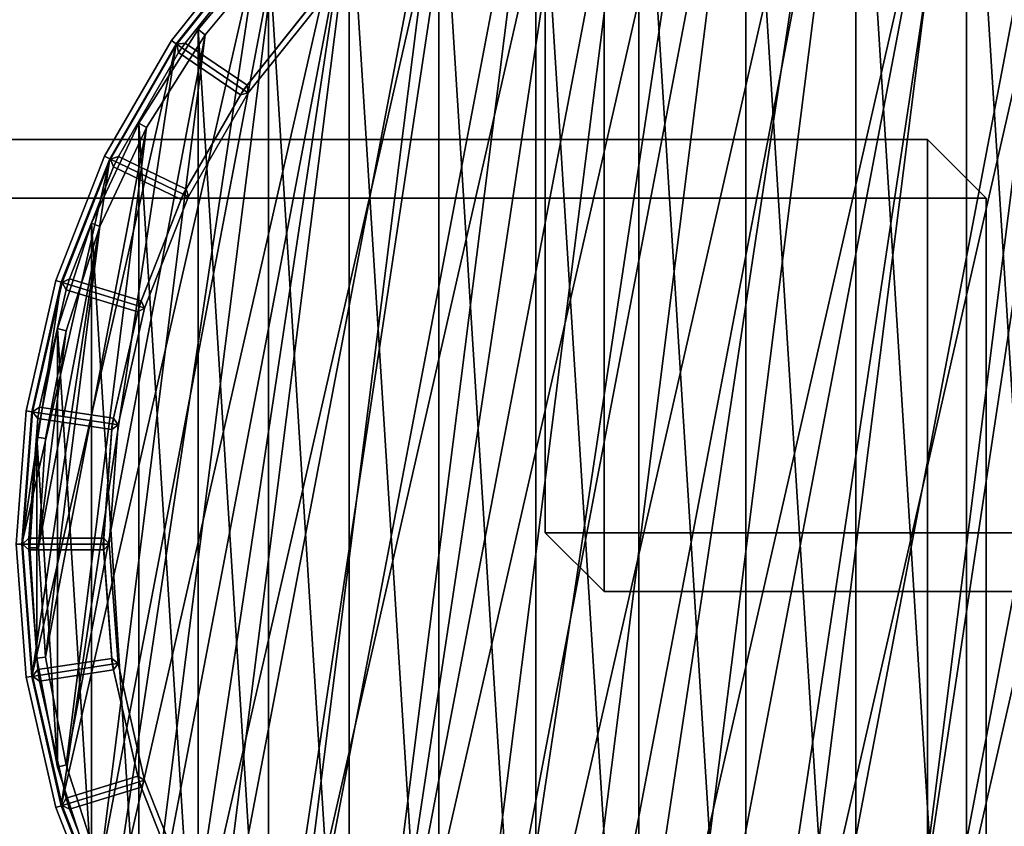
# Model space of a CAD drawing. Units: centimetres. Extents: x -60 to 60, y -20 to 50.
# Drawn here: x 50 to 54, y -15 to -12 of the extents above; entities that cross this region are included whole.
import ezdxf

# ---------------------------------------------------------------- set-up
doc = ezdxf.new("R2010")
doc.units = ezdxf.units.CM
doc.layers.get('0').update_dxf_attribs({"true_color": 0x8c58e1})

msp = doc.modelspace()

# ---------------------------------------------------------------- linework, layer by layer
at = {"color": 18, "true_color": 0x000000}
for points in [[(-59.6132, -20.2482, 72.4488), (-59.6131, 49.5518, 72.4488), (60.1869, 49.5518, 72.4488), (60.1869, -20.2482, 72.4488)], [(60.1869, 49.5518, 74.9488), (-59.6131, 49.5518, 74.9488), (-59.6132, -20.2482, 74.9488), (60.1869, -20.2482, 74.9488)], [(52.0833, 43.8058, 67.7), (52.0833, -13.5588, 67.7), (52.0833, -13.5588, 72.3), (52.0833, 43.8058, 72.3)], [(52.2833, -13.5588, 67.5), (52.0833, -13.5588, 67.7), (52.0833, 43.8058, 67.7), (52.2833, 43.8058, 67.5)], [(52.2833, 43.8058, 72.5), (52.0833, 43.8058, 72.3), (52.0833, -13.5588, 72.3), (52.2833, -13.5588, 72.5)], [(52.2833, 43.8058, 67.5), (54.8833, 43.8058, 67.5), (54.8833, -13.5588, 67.5), (52.2833, -13.5588, 67.5)], [(52.2833, 43.8058, 72.5), (52.2833, -13.5588, 72.5), (54.8833, -13.5588, 72.5), (54.8833, 43.8058, 72.5)], [(51.8126, -16.2138), (53.0976, -10.5841), (52.2195, -16.4097)], [(53.0976, -10.5841), (51.8126, -16.2138), (52.651, -10.6514)], [(52.2195, -16.4097), (53.5492, -10.5841), (52.651, -16.5428)], [(53.5492, -10.5841), (52.2195, -16.4097), (53.0976, -10.5841)], [(53.9957, -10.6514), (52.651, -16.5428), (53.5492, -10.5841)], [(52.7665, -10.6631, 72.9879), (53.1402, -16.604, 72.9879), (53.1402, -10.6159, 72.9879)], [(53.1402, -10.6159, 72.9879), (53.517, -16.604, 72.9879), (53.517, -10.6159, 72.9879)], [(53.517, -16.604, 72.9879), (53.1402, -10.6159, 72.9879), (53.1402, -16.604, 72.9879)], [(53.517, -10.6159, 72.9879), (53.8907, -16.5568, 72.9879), (53.8907, -10.6631, 72.9879)], [(53.8907, -16.5568, 72.9879), (53.517, -10.6159, 72.9879), (53.517, -16.604, 72.9879)], [(51.4395, -15.9594), (52.651, -10.6514), (51.8126, -16.2138)], [(52.651, -10.6514), (51.4395, -15.9594), (52.2195, -10.7845)], [(52.0641, -16.2972, 1.3517), (53.1421, -10.6459, 1.3517), (52.4108, -16.4345, 1.3517)], [(53.1421, -10.6459, 1.3517), (52.0641, -16.2972, 1.3517), (52.7721, -10.6926, 1.3517)], [(52.4108, -16.4345, 1.3517), (53.5151, -10.6459, 1.3517), (52.7721, -16.5273, 1.3517)], [(53.5151, -10.6459, 1.3517), (52.4108, -16.4345, 1.3517), (53.1421, -10.6459, 1.3517)], [(52.651, -16.5428), (53.9957, -10.6514), (53.0976, -16.6101)], [(53.8851, -10.6926, 1.3517), (52.7721, -16.5273, 1.3517), (53.5151, -10.6459, 1.3517)], [(54.4272, -10.7845), (53.0976, -16.6101), (53.9957, -10.6514)], [(52.4016, -10.7568, 72.9879), (52.7665, -16.5568, 72.9879), (52.7665, -10.6631, 72.9879)], [(53.1402, -16.604, 72.9879), (52.7665, -10.6631, 72.9879), (52.7665, -16.5568, 72.9879)], [(51.7372, -16.1176, 1.3517), (52.7721, -10.6926, 1.3517), (52.0641, -16.2972, 1.3517)], [(52.7721, -10.6926, 1.3517), (51.7372, -16.1176, 1.3517), (52.4108, -10.7854, 1.3517)], [(52.7721, -16.5273, 1.3517), (53.8851, -10.6926, 1.3517), (53.1421, -16.574, 1.3517)], [(54.2464, -10.7854, 1.3517), (53.1421, -16.574, 1.3517), (53.8851, -10.6926, 1.3517)], [(52.0513, -10.8955, 72.9879), (52.4016, -16.4631, 72.9879), (52.4016, -10.7568, 72.9879)], [(52.7665, -16.5568, 72.9879), (52.4016, -10.7568, 72.9879), (52.4016, -16.4631, 72.9879)], [(51.1085, -15.6522), (52.2195, -10.7845), (51.4395, -15.9594)], [(52.2195, -10.7845), (51.1085, -15.6522), (51.8126, -10.9804)], [(51.4355, -15.8983, 1.3517), (52.4108, -10.7854, 1.3517), (51.7372, -16.1176, 1.3517)], [(52.4108, -10.7854, 1.3517), (51.4355, -15.8983, 1.3517), (52.0641, -10.9227, 1.3517)], [(53.0976, -16.6101), (54.4272, -10.7845), (53.5492, -16.6101)], [(53.1421, -16.574, 1.3517), (54.2464, -10.7854, 1.3517), (53.5151, -16.574, 1.3517)], [(54.5932, -10.9227, 1.3517), (53.5151, -16.574, 1.3517), (54.2464, -10.7854, 1.3517)], [(54.8341, -10.9804), (53.5492, -16.6101), (54.4272, -10.7845)], [(51.1636, -15.643, 1.3517), (52.0641, -10.9227, 1.3517), (51.4355, -15.8983, 1.3517)], [(52.0641, -10.9227, 1.3517), (51.1636, -15.643, 1.3517), (51.7372, -11.1024, 1.3517)], [(51.7211, -11.077, 72.9879), (52.0513, -16.3244, 72.9879), (52.0513, -10.8955, 72.9879)], [(52.4016, -16.4631, 72.9879), (52.0513, -10.8955, 72.9879), (52.0513, -16.3244, 72.9879)], [(53.5151, -16.574, 1.3517), (54.5932, -10.9227, 1.3517), (53.8851, -16.5273, 1.3517)], [(50.8269, -15.2992), (51.8126, -10.9804), (51.1085, -15.6522)], [(51.8126, -10.9804), (50.8269, -15.2992), (51.4395, -11.2348)], [(53.5492, -16.6101), (54.8341, -10.9804), (53.9957, -16.5428)], [(51.4163, -11.2984, 72.9879), (51.7211, -16.1429, 72.9879), (51.7211, -11.077, 72.9879)], [(52.0513, -16.3244, 72.9879), (51.7211, -11.077, 72.9879), (51.7211, -16.1429, 72.9879)], [(50.9259, -15.3556, 1.3517), (51.7372, -11.1024, 1.3517), (51.1636, -15.643, 1.3517)], [(51.7372, -11.1024, 1.3517), (50.9259, -15.3556, 1.3517), (51.4355, -11.3216, 1.3517)], [(50.6011, -14.9081), (51.4395, -11.2348), (50.8269, -15.2992)], [(51.4395, -11.2348), (50.6011, -14.9081), (51.1085, -11.542)], [(50.726, -15.0407, 1.3517), (51.4355, -11.3216, 1.3517), (50.9259, -15.3556, 1.3517)], [(51.4355, -11.3216, 1.3517), (50.726, -15.0407, 1.3517), (51.1636, -11.5769, 1.3517)], [(51.1417, -11.5563, 72.9879), (51.4163, -15.9215, 72.9879), (51.4163, -11.2984, 72.9879)], [(51.7211, -16.1429, 72.9879), (51.4163, -11.2984, 72.9879), (51.4163, -15.9215, 72.9879)], [(51.0941, -11.5286, 0.0196), (50.8107, -11.884, 0.0196), (50.8107, -11.884, 0.7053), (51.0941, -11.5286, 0.7053)], [(51.0941, -11.5286, 0.0196), (51.1085, -11.542), (50.8269, -11.895), (50.8107, -11.884, 0.0196)], [(50.8107, -11.884, 0.7053), (50.8269, -11.895, 0.7246), (51.1085, -11.542, 0.7246), (51.0941, -11.5286, 0.7053)], [(50.4361, -14.4877), (51.1085, -11.542), (50.6011, -14.9081)], [(51.1085, -11.542), (50.4361, -14.4877), (50.8269, -11.895)], [(50.8269, -11.895, 0.7246), (51.0558, -12.0511, 0.7202), (51.3115, -11.7304, 0.7202), (51.1085, -11.542, 0.7246)], [(50.8289, -11.8964, 0.9838), (50.8289, -11.8964, 1.3331), (51.1102, -11.5436, 1.3331), (51.1102, -11.5436, 0.9838)], [(50.8289, -11.8964, 1.3331), (50.8574, -11.8921, 1.3527), (51.1124, -11.5723, 1.3527), (51.1102, -11.5436, 1.3331)], [(51.1102, -11.5436, 0.9838), (51.1124, -11.5723, 0.9642), (50.8574, -11.8921, 0.9642), (50.8289, -11.8964, 0.9838)], [(51.1417, -11.5563, 1.3817), (50.9016, -11.8466, 1.3817), (50.9016, -11.8466, 15.3879), (51.1417, -11.5563, 15.3879)], [(51.1417, -11.5563, 15.3879), (50.9016, -11.8466, 15.3879), (50.9016, -11.8466, 29.7879), (51.1417, -11.5563, 29.7879)], [(51.1417, -11.5563, 29.7879), (50.9016, -11.8466, 29.7879), (50.9016, -11.8466, 44.1879), (51.1417, -11.5563, 44.1879)], [(51.1417, -11.5563, 44.1879), (50.9016, -11.8466, 44.1879), (50.9016, -11.8466, 58.5879), (51.1417, -11.5563, 58.5879)], [(51.1417, -11.5563, 58.5879), (50.9016, -11.8466, 58.5879), (50.9016, -11.8466, 72.9879), (51.1417, -11.5563, 72.9879)], [(50.9016, -11.8466, 72.9879), (51.1417, -15.6636, 72.9879), (51.1417, -11.5563, 72.9879)], [(51.1417, -11.5563, 1.3817), (51.1636, -11.5769, 1.3517), (50.9259, -11.8643, 1.3517), (50.9016, -11.8466, 1.3817)], [(51.4163, -15.9215, 72.9879), (51.1417, -11.5563, 72.9879), (51.1417, -15.6636, 72.9879)], [(50.5672, -14.7033, 1.3517), (51.1636, -11.5769, 1.3517), (50.726, -15.0407, 1.3517)], [(51.1636, -11.5769, 1.3517), (50.5672, -14.7033, 1.3517), (50.9259, -11.8643, 1.3517)], [(51.0681, -12.0357, 1.3527), (51.2993, -11.7458, 1.3527), (51.1124, -11.5723, 1.3527), (50.8574, -11.8921, 1.3527)], [(51.2993, -11.7458, 0.9642), (51.0681, -12.0357, 0.9642), (50.8574, -11.8921, 0.9642), (51.1124, -11.5723, 0.9642)], [(51.0558, -12.0511, 0.7202), (51.072, -12.0622, 0.7395), (51.326, -11.7438, 0.7395), (51.3115, -11.7304, 0.7202)], [(51.0681, -12.0357, 1.3527), (51.072, -12.0622, 1.3527), (51.326, -11.7438, 1.3527), (51.2993, -11.7458, 1.3527)], [(51.2993, -11.7458, 0.9642), (51.326, -11.7438, 0.9446), (51.072, -12.0622, 0.9446), (51.0681, -12.0357, 0.9642)], [(51.326, -11.7438, 0.7395), (51.072, -12.0622, 0.7395), (51.072, -12.0622, 0.9446), (51.326, -11.7438, 0.9446)], [(50.9016, -11.8466, 1.3817), (50.6997, -12.1647, 1.3817), (50.6997, -12.1647, 15.3879), (50.9016, -11.8466, 15.3879)], [(50.9016, -11.8466, 15.3879), (50.6997, -12.1647, 15.3879), (50.6997, -12.1647, 29.7879), (50.9016, -11.8466, 29.7879)], [(50.9016, -11.8466, 29.7879), (50.6997, -12.1647, 29.7879), (50.6997, -12.1647, 44.1879), (50.9016, -11.8466, 44.1879)], [(50.9016, -11.8466, 44.1879), (50.6997, -12.1647, 44.1879), (50.6997, -12.1647, 58.5879), (50.9016, -11.8466, 58.5879)], [(50.9016, -11.8466, 58.5879), (50.6997, -12.1647, 58.5879), (50.6997, -12.1647, 72.9879), (50.9016, -11.8466, 72.9879)], [(50.6997, -12.1647, 72.9879), (50.9016, -15.3733, 72.9879), (50.9016, -11.8466, 72.9879)], [(50.9016, -11.8466, 1.3817), (50.9259, -11.8643, 1.3517), (50.726, -12.1792, 1.3517), (50.6997, -12.1647, 1.3817)], [(51.1417, -15.6636, 72.9879), (50.9016, -11.8466, 72.9879), (50.9016, -15.3733, 72.9879)], [(50.3357, -14.0474), (50.8269, -11.895), (50.4361, -14.4877)], [(50.8269, -11.895), (50.3357, -14.0474), (50.6011, -12.2861)], [(50.452, -14.3485, 1.3517), (50.9259, -11.8643, 1.3517), (50.5672, -14.7033, 1.3517)], [(50.9259, -11.8643, 1.3517), (50.452, -14.3485, 1.3517), (50.726, -12.1792, 1.3517)], [(50.8107, -11.884, 0.0196), (50.5834, -12.2776, 0.0196), (50.5834, -12.2776, 0.7053), (50.8107, -11.884, 0.7053)], [(50.8107, -11.884, 0.0196), (50.8269, -11.895), (50.6011, -12.2861), (50.5834, -12.2776, 0.0196)], [(50.5834, -12.2776, 0.7053), (50.6011, -12.2861, 0.7246), (50.8269, -11.895, 0.7246), (50.8107, -11.884, 0.7053)], [(50.6011, -12.2861, 0.7246), (50.8507, -12.4063, 0.7202), (51.0558, -12.0511, 0.7202), (50.8269, -11.895, 0.7246)], [(50.6033, -12.2872, 0.9838), (50.6033, -12.2872, 1.3331), (50.8289, -11.8964, 1.3331), (50.8289, -11.8964, 0.9838)], [(50.6033, -12.2872, 1.3331), (50.6308, -12.2786, 1.3527), (50.8353, -11.9245, 1.3527), (50.8289, -11.8964, 1.3331)], [(50.8289, -11.8964, 0.9838), (50.8353, -11.9245, 0.9642), (50.6308, -12.2786, 0.9642), (50.6033, -12.2872, 0.9838)], [(50.8574, -11.8921, 1.3527), (50.8289, -11.8964, 1.3331), (50.8353, -11.9245, 1.3527)], [(50.8353, -11.9245, 0.9642), (50.8289, -11.8964, 0.9838), (50.8574, -11.8921, 0.9642)], [(51.0459, -12.0681, 1.3527), (51.0681, -12.0357, 1.3527), (50.8574, -11.8921, 1.3527), (50.8353, -11.9245, 1.3527)], [(51.0681, -12.0357, 0.9642), (51.0459, -12.0681, 0.9642), (50.8353, -11.9245, 0.9642), (50.8574, -11.8921, 0.9642)], [(50.8605, -12.3893, 1.3527), (51.0459, -12.0681, 1.3527), (50.8353, -11.9245, 1.3527), (50.6308, -12.2786, 1.3527)], [(51.0459, -12.0681, 0.9642), (50.8605, -12.3893, 0.9642), (50.6308, -12.2786, 0.9642), (50.8353, -11.9245, 0.9642)], [(50.8507, -12.4063, 0.7202), (50.8684, -12.4148, 0.7395), (51.072, -12.0622, 0.7395), (51.0558, -12.0511, 0.7202)], [(50.8605, -12.3893, 1.3527), (50.8684, -12.4148, 1.3527), (51.072, -12.0622, 1.3527), (51.0459, -12.0681, 1.3527)], [(51.0459, -12.0681, 0.9642), (51.072, -12.0622, 0.9446), (50.8684, -12.4148, 0.9446), (50.8605, -12.3893, 0.9642)], [(51.072, -12.0622, 0.7395), (50.8684, -12.4148, 0.7395), (50.8684, -12.4148, 0.9446), (51.072, -12.0622, 0.9446)], [(51.0681, -12.0357, 1.3527), (51.0459, -12.0681, 1.3527), (51.072, -12.0622, 1.3527)], [(51.072, -12.0622, 0.9446), (51.0459, -12.0681, 0.9642), (51.0681, -12.0357, 0.9642)], [(50.6997, -12.1647, 1.3817), (50.5393, -12.5056, 1.3817), (50.5393, -12.5056, 15.3879), (50.6997, -12.1647, 15.3879)], [(50.6997, -12.1647, 15.3879), (50.5393, -12.5056, 15.3879), (50.5393, -12.5056, 29.7879), (50.6997, -12.1647, 29.7879)], [(50.6997, -12.1647, 29.7879), (50.5393, -12.5056, 29.7879), (50.5393, -12.5056, 44.1879), (50.6997, -12.1647, 44.1879)], [(50.6997, -12.1647, 44.1879), (50.5393, -12.5056, 44.1879), (50.5393, -12.5056, 58.5879), (50.6997, -12.1647, 58.5879)], [(50.6997, -12.1647, 58.5879), (50.5393, -12.5056, 58.5879), (50.5393, -12.5056, 72.9879), (50.6997, -12.1647, 72.9879)], [(50.5393, -12.5056, 72.9879), (50.6997, -15.0552, 72.9879), (50.6997, -12.1647, 72.9879)], [(50.6997, -12.1647, 1.3817), (50.726, -12.1792, 1.3517), (50.5672, -12.5166, 1.3517), (50.5393, -12.5056, 1.3817)], [(50.9016, -15.3733, 72.9879), (50.6997, -12.1647, 72.9879), (50.6997, -15.0552, 72.9879)], [(50.3821, -13.9822, 1.3517), (50.726, -12.1792, 1.3517), (50.452, -14.3485, 1.3517)], [(50.726, -12.1792, 1.3517), (50.3821, -13.9822, 1.3517), (50.5672, -12.5166, 1.3517)], [(53.3841, -12.2206, 67.7), (-53.2663, -12.2206, 67.7), (-53.2663, -12.2206, 72.3), (53.3841, -12.2206, 72.3)], [(-53.2663, -12.4206, 67.5), (-53.2663, -12.2206, 67.7), (53.3841, -12.2206, 67.7), (53.3841, -12.4206, 67.5)], [(53.3841, -12.4206, 72.5), (53.3841, -12.2206, 72.3), (-53.2663, -12.2206, 72.3), (-53.2663, -12.4206, 72.5)], [(53.3841, -12.4206, 67.5), (53.3841, -12.2206, 67.7), (53.5841, -12.4206, 67.7)], [(53.3841, -12.2206, 72.3), (53.3841, -12.4206, 72.5), (53.5841, -12.4206, 72.3)], [(53.5841, -12.4206, 67.7), (53.3841, -12.2206, 67.7), (53.3841, -12.2206, 72.3), (53.5841, -12.4206, 72.3)], [(50.3019, -13.5971), (50.6011, -12.2861), (50.3357, -14.0474)], [(50.6011, -12.2861), (50.3019, -13.5971), (50.4361, -12.7065)], [(50.5834, -12.2776, 0.0196), (50.4173, -12.7007, 0.0196), (50.4173, -12.7007, 0.7053), (50.5834, -12.2776, 0.7053)], [(50.5834, -12.2776, 0.0196), (50.6011, -12.2861), (50.4361, -12.7065), (50.4173, -12.7007, 0.0196)], [(50.4173, -12.7007, 0.7053), (50.4361, -12.7065, 0.7246), (50.6011, -12.2861, 0.7246), (50.5834, -12.2776, 0.7053)], [(50.4361, -12.7065, 0.7246), (50.7008, -12.7881, 0.7202), (50.8507, -12.4063, 0.7202), (50.6011, -12.2861, 0.7246)], [(50.4384, -12.7072, 0.9838), (50.4384, -12.7072, 1.3331), (50.6033, -12.2872, 1.3331), (50.6033, -12.2872, 0.9838)], [(50.4384, -12.7072, 1.3331), (50.4644, -12.6947, 1.3527), (50.6138, -12.314, 1.3527), (50.6033, -12.2872, 1.3331)], [(50.6033, -12.2872, 0.9838), (50.6138, -12.314, 0.9642), (50.4644, -12.6947, 0.9642), (50.4384, -12.7072, 0.9838)], [(50.6308, -12.2786, 1.3527), (50.6033, -12.2872, 1.3331), (50.6138, -12.314, 1.3527)], [(50.6138, -12.314, 0.9642), (50.6033, -12.2872, 0.9838), (50.6308, -12.2786, 0.9642)], [(50.8435, -12.4246, 1.3527), (50.8605, -12.3893, 1.3527), (50.6308, -12.2786, 1.3527), (50.6138, -12.314, 1.3527)], [(50.8605, -12.3893, 0.9642), (50.8435, -12.4246, 0.9642), (50.6138, -12.314, 0.9642), (50.6308, -12.2786, 0.9642)], [(50.708, -12.7698, 1.3527), (50.8435, -12.4246, 1.3527), (50.6138, -12.314, 1.3527), (50.4644, -12.6947, 1.3527)], [(50.8435, -12.4246, 0.9642), (50.708, -12.7698, 0.9642), (50.4644, -12.6947, 0.9642), (50.6138, -12.314, 0.9642)], [(50.8605, -12.3893, 1.3527), (50.8435, -12.4246, 1.3527), (50.8684, -12.4148, 1.3527)], [(50.8684, -12.4148, 0.9446), (50.8435, -12.4246, 0.9642), (50.8605, -12.3893, 0.9642)], [(-53.2663, -15.0206, 67.5), (-53.2663, -12.4206, 67.5), (53.3841, -12.4206, 67.5), (53.3841, -15.0206, 67.5)], [(-53.2663, -15.0206, 72.5), (53.3841, -15.0206, 72.5), (53.3841, -12.4206, 72.5), (-53.2663, -12.4206, 72.5)], [(50.7008, -12.7881, 0.7202), (50.7196, -12.7939, 0.7395), (50.8684, -12.4148, 0.7395), (50.8507, -12.4063, 0.7202)], [(50.708, -12.7698, 1.3527), (50.7196, -12.7939, 1.3527), (50.8684, -12.4148, 1.3527), (50.8435, -12.4246, 1.3527)], [(50.8435, -12.4246, 0.9642), (50.8684, -12.4148, 0.9446), (50.7196, -12.7939, 0.9446), (50.708, -12.7698, 0.9642)], [(50.8684, -12.4148, 0.7395), (50.7196, -12.7939, 0.7395), (50.7196, -12.7939, 0.9446), (50.8684, -12.4148, 0.9446)], [(53.3841, -12.4206, 67.5), (53.5841, -12.4206, 67.7), (53.5841, -15.0206, 67.7), (53.3841, -15.0206, 67.5)], [(53.3841, -15.0206, 72.5), (53.5841, -15.0206, 72.3), (53.5841, -12.4206, 72.3), (53.3841, -12.4206, 72.5)], [(53.5841, -15.0206, 67.7), (53.5841, -12.4206, 67.7), (53.5841, -12.4206, 72.3), (53.5841, -15.0206, 72.3)], [(50.3587, -13.61, 1.3517), (50.5672, -12.5166, 1.3517), (50.3821, -13.9822, 1.3517)], [(50.5672, -12.5166, 1.3517), (50.3587, -13.61, 1.3517), (50.452, -12.8714, 1.3517)], [(50.5393, -12.5056, 1.3817), (50.4229, -12.8639, 1.3817), (50.4229, -12.8639, 15.3879), (50.5393, -12.5056, 15.3879)], [(50.5393, -12.5056, 15.3879), (50.4229, -12.8639, 15.3879), (50.4229, -12.8639, 29.7879), (50.5393, -12.5056, 29.7879)], [(50.5393, -12.5056, 29.7879), (50.4229, -12.8639, 29.7879), (50.4229, -12.8639, 44.1879), (50.5393, -12.5056, 44.1879)], [(50.5393, -12.5056, 44.1879), (50.4229, -12.8639, 44.1879), (50.4229, -12.8639, 58.5879), (50.5393, -12.5056, 58.5879)], [(50.5393, -12.5056, 58.5879), (50.4229, -12.8639, 58.5879), (50.4229, -12.8639, 72.9879), (50.5393, -12.5056, 72.9879)], [(50.4229, -12.8639, 72.9879), (50.5393, -14.7143, 72.9879), (50.5393, -12.5056, 72.9879)], [(50.5393, -12.5056, 1.3817), (50.5672, -12.5166, 1.3517), (50.452, -12.8714, 1.3517), (50.4229, -12.8639, 1.3817)], [(50.6997, -15.0552, 72.9879), (50.5393, -12.5056, 72.9879), (50.5393, -14.7143, 72.9879)], [(50.4173, -12.7007, 0.0196), (50.3162, -13.1438, 0.0196), (50.3162, -13.1438, 0.7053), (50.4173, -12.7007, 0.7053)], [(50.4173, -12.7007, 0.0196), (50.4361, -12.7065), (50.3357, -13.1468), (50.3162, -13.1438, 0.0196)], [(50.3162, -13.1438, 0.7053), (50.3357, -13.1468, 0.7246), (50.4361, -12.7065, 0.7246), (50.4173, -12.7007, 0.7053)], [(50.4644, -12.6947, 1.3527), (50.4384, -12.7072, 1.3331), (50.4528, -12.7322, 1.3527)], [(50.4528, -12.7322, 0.9642), (50.4384, -12.7072, 0.9838), (50.4644, -12.6947, 0.9642)], [(50.6965, -12.8073, 1.3527), (50.708, -12.7698, 1.3527), (50.4644, -12.6947, 1.3527), (50.4528, -12.7322, 1.3527)], [(50.708, -12.7698, 0.9642), (50.6965, -12.8073, 0.9642), (50.4528, -12.7322, 0.9642), (50.4644, -12.6947, 0.9642)], [(50.3357, -13.1468), (50.4361, -12.7065), (50.3019, -13.5971)], [(50.3357, -13.1468, 0.7246), (50.6096, -13.188, 0.7202), (50.7008, -12.7881, 0.7202), (50.4361, -12.7065, 0.7246)], [(50.338, -13.1471, 0.9838), (50.338, -13.1471, 1.3331), (50.4384, -12.7072, 1.3331), (50.4384, -12.7072, 0.9838)], [(50.338, -13.1471, 1.3331), (50.3618, -13.1309, 1.3527), (50.4528, -12.7322, 1.3527), (50.4384, -12.7072, 1.3331)], [(50.4384, -12.7072, 0.9838), (50.4528, -12.7322, 0.9642), (50.3618, -13.1309, 0.9642), (50.338, -13.1471, 0.9838)], [(50.6139, -13.1689, 1.3527), (50.6965, -12.8073, 1.3527), (50.4528, -12.7322, 1.3527), (50.3618, -13.1309, 1.3527)], [(50.6965, -12.8073, 0.9642), (50.6139, -13.1689, 0.9642), (50.3618, -13.1309, 0.9642), (50.4528, -12.7322, 0.9642)], [(50.6096, -13.188, 0.7202), (50.629, -13.191, 0.7395), (50.7196, -12.7939, 0.7395), (50.7008, -12.7881, 0.7202)], [(50.6139, -13.1689, 1.3527), (50.629, -13.191, 1.3527), (50.7196, -12.7939, 1.3527), (50.6965, -12.8073, 1.3527)], [(50.6965, -12.8073, 0.9642), (50.7196, -12.7939, 0.9446), (50.629, -13.191, 0.9446), (50.6139, -13.1689, 0.9642)], [(50.7196, -12.7939, 0.7395), (50.629, -13.191, 0.7395), (50.629, -13.191, 0.9446), (50.7196, -12.7939, 0.9446)], [(50.708, -12.7698, 1.3527), (50.6965, -12.8073, 1.3527), (50.7196, -12.7939, 1.3527)], [(50.7196, -12.7939, 0.9446), (50.6965, -12.8073, 0.9642), (50.708, -12.7698, 0.9642)], [(50.4229, -12.8639, 1.3817), (50.3523, -13.234, 1.3817), (50.3523, -13.234, 15.3879), (50.4229, -12.8639, 15.3879)], [(50.4229, -12.8639, 15.3879), (50.3523, -13.234, 15.3879), (50.3523, -13.234, 29.7879), (50.4229, -12.8639, 29.7879)], [(50.4229, -12.8639, 29.7879), (50.3523, -13.234, 29.7879), (50.3523, -13.234, 44.1879), (50.4229, -12.8639, 44.1879)], [(50.4229, -12.8639, 44.1879), (50.3523, -13.234, 44.1879), (50.3523, -13.234, 58.5879), (50.4229, -12.8639, 58.5879)], [(50.4229, -12.8639, 58.5879), (50.3523, -13.234, 58.5879), (50.3523, -13.234, 72.9879), (50.4229, -12.8639, 72.9879)], [(50.3523, -13.234, 72.9879), (50.4229, -14.356, 72.9879), (50.4229, -12.8639, 72.9879)], [(50.4229, -12.8639, 1.3817), (50.452, -12.8714, 1.3517), (50.3821, -13.2377, 1.3517), (50.3523, -13.234, 1.3817)], [(50.5393, -14.7143, 72.9879), (50.4229, -12.8639, 72.9879), (50.4229, -14.356, 72.9879)], [(50.3821, -13.2377, 1.3517), (50.452, -12.8714, 1.3517), (50.3587, -13.61, 1.3517)], [(50.3618, -13.1309, 1.3527), (50.338, -13.1471, 1.3331), (50.356, -13.1697, 1.3527)], [(50.356, -13.1697, 0.9642), (50.338, -13.1471, 0.9838), (50.3618, -13.1309, 0.9642)], [(50.6081, -13.2077, 1.3527), (50.6139, -13.1689, 1.3527), (50.3618, -13.1309, 1.3527), (50.356, -13.1697, 1.3527)], [(50.6139, -13.1689, 0.9642), (50.6081, -13.2077, 0.9642), (50.356, -13.1697, 0.9642), (50.3618, -13.1309, 0.9642)], [(50.3162, -13.1438, 0.0196), (50.2822, -13.5971, 0.0196), (50.2822, -13.5971, 0.7053), (50.3162, -13.1438, 0.7053)], [(50.3162, -13.1438, 0.0196), (50.3357, -13.1468), (50.3019, -13.5971), (50.2822, -13.5971, 0.0196)], [(50.2822, -13.5971, 0.7053), (50.3019, -13.5971, 0.7246), (50.3357, -13.1468, 0.7246), (50.3162, -13.1438, 0.7053)], [(50.3019, -13.5971, 0.7246), (50.5789, -13.5971, 0.7202), (50.6096, -13.188, 0.7202), (50.3357, -13.1468, 0.7246)], [(50.3043, -13.5971, 0.9838), (50.3043, -13.5971, 1.3331), (50.338, -13.1471, 1.3331), (50.338, -13.1471, 0.9838)], [(50.3043, -13.5971, 1.3331), (50.3254, -13.5775, 1.3527), (50.356, -13.1697, 1.3527), (50.338, -13.1471, 1.3331)], [(50.338, -13.1471, 0.9838), (50.356, -13.1697, 0.9642), (50.3254, -13.5775, 0.9642), (50.3043, -13.5971, 0.9838)], [(50.5804, -13.5775, 1.3527), (50.6081, -13.2077, 1.3527), (50.356, -13.1697, 1.3527), (50.3254, -13.5775, 1.3527)], [(50.6081, -13.2077, 0.9642), (50.5804, -13.5775, 0.9642), (50.3254, -13.5775, 0.9642), (50.356, -13.1697, 0.9642)], [(50.6139, -13.1689, 1.3527), (50.6081, -13.2077, 1.3527), (50.629, -13.191, 1.3527)], [(50.629, -13.191, 0.9446), (50.6081, -13.2077, 0.9642), (50.6139, -13.1689, 0.9642)], [(50.5789, -13.5971, 0.7202), (50.5986, -13.5971, 0.7395), (50.629, -13.191, 0.7395), (50.6096, -13.188, 0.7202)], [(50.5804, -13.5775, 1.3527), (50.5986, -13.5971, 1.3527), (50.629, -13.191, 1.3527), (50.6081, -13.2077, 1.3527)], [(50.6081, -13.2077, 0.9642), (50.629, -13.191, 0.9446), (50.5986, -13.5971, 0.9446), (50.5804, -13.5775, 0.9642)], [(50.629, -13.191, 0.7395), (50.5986, -13.5971, 0.7395), (50.5986, -13.5971, 0.9446), (50.629, -13.191, 0.9446)], [(50.3523, -13.234, 1.3817), (50.3286, -13.61, 1.3817), (50.3286, -13.61, 15.3879), (50.3523, -13.234, 15.3879)], [(50.3523, -13.234, 15.3879), (50.3286, -13.61, 15.3879), (50.3286, -13.61, 29.7879), (50.3523, -13.234, 29.7879)], [(50.3523, -13.234, 29.7879), (50.3286, -13.61, 29.7879), (50.3286, -13.61, 44.1879), (50.3523, -13.234, 44.1879)], [(50.3523, -13.234, 44.1879), (50.3286, -13.61, 44.1879), (50.3286, -13.61, 58.5879), (50.3523, -13.234, 58.5879)], [(50.3523, -13.234, 58.5879), (50.3286, -13.61, 58.5879), (50.3286, -13.61, 72.9879), (50.3523, -13.234, 72.9879)], [(50.3286, -13.61, 72.9879), (50.3523, -13.986, 72.9879), (50.3523, -13.234, 72.9879)], [(50.3523, -13.234, 1.3817), (50.3821, -13.2377, 1.3517), (50.3587, -13.61, 1.3517), (50.3286, -13.61, 1.3817)], [(50.4229, -14.356, 72.9879), (50.3523, -13.234, 72.9879), (50.3523, -13.986, 72.9879)], [(52.2833, -13.5588, 67.5), (52.2833, -13.7588, 67.7), (52.0833, -13.5588, 67.7)], [(52.2833, -13.7588, 72.3), (52.2833, -13.5588, 72.5), (52.0833, -13.5588, 72.3)], [(52.0833, -13.5588, 67.7), (52.2833, -13.7588, 67.7), (52.2833, -13.7588, 72.3), (52.0833, -13.5588, 72.3)], [(54.8833, -13.5588, 67.5), (54.8833, -13.7588, 67.7), (52.2833, -13.7588, 67.7), (52.2833, -13.5588, 67.5)], [(52.2833, -13.5588, 72.5), (52.2833, -13.7588, 72.3), (54.8833, -13.7588, 72.3), (54.8833, -13.5588, 72.5)], [(50.2822, -13.5971, 0.0196), (50.3162, -14.0504, 0.0196), (50.3162, -14.0504, 0.7053), (50.2822, -13.5971, 0.7053)], [(50.2822, -13.5971, 0.0196), (50.3019, -13.5971), (50.3357, -14.0474), (50.3162, -14.0504, 0.0196)], [(50.3162, -14.0504, 0.7053), (50.3356, -14.0474, 0.7246), (50.3019, -13.5971, 0.7246), (50.2822, -13.5971, 0.7053)], [(50.3356, -14.0474, 0.7246), (50.6096, -14.0061, 0.7202), (50.5789, -13.5971, 0.7202), (50.3019, -13.5971, 0.7246)], [(50.3254, -13.5775, 1.3527), (50.3043, -13.5971, 1.3331), (50.3254, -13.6167, 1.3527)], [(50.3254, -13.6167, 0.9642), (50.3043, -13.5971, 0.9838), (50.3254, -13.5775, 0.9642)], [(50.338, -14.0471, 0.9838), (50.338, -14.0471, 1.3331), (50.3043, -13.5971, 1.3331), (50.3043, -13.5971, 0.9838)], [(50.338, -14.0471, 1.3331), (50.356, -14.0245, 1.3527), (50.3254, -13.6167, 1.3527), (50.3043, -13.5971, 1.3331)], [(50.3043, -13.5971, 0.9838), (50.3254, -13.6167, 0.9642), (50.356, -14.0245, 0.9642), (50.338, -14.0471, 0.9838)], [(50.5804, -13.6167, 1.3527), (50.5804, -13.5775, 1.3527), (50.3254, -13.5775, 1.3527), (50.3254, -13.6167, 1.3527)], [(50.5804, -13.5775, 0.9642), (50.5804, -13.6167, 0.9642), (50.3254, -13.6167, 0.9642), (50.3254, -13.5775, 0.9642)], [(50.6096, -14.0061, 0.7202), (50.629, -14.0032, 0.7395), (50.5986, -13.5971, 0.7395), (50.5789, -13.5971, 0.7202)], [(50.5804, -13.5775, 1.3527), (50.5804, -13.6167, 1.3527), (50.5986, -13.5971, 1.3527)], [(50.5986, -13.5971, 0.9446), (50.5804, -13.6167, 0.9642), (50.5804, -13.5775, 0.9642)], [(50.6081, -13.9865, 1.3527), (50.629, -14.0032, 1.3527), (50.5986, -13.5971, 1.3527), (50.5804, -13.6167, 1.3527)], [(50.5804, -13.6167, 0.9642), (50.5986, -13.5971, 0.9446), (50.629, -14.0032, 0.9446), (50.6081, -13.9865, 0.9642)], [(50.5986, -13.5971, 0.7395), (50.629, -14.0032, 0.7395), (50.629, -14.0032, 0.9446), (50.5986, -13.5971, 0.9446)], [(50.6081, -13.9865, 1.3527), (50.5804, -13.6167, 1.3527), (50.3254, -13.6167, 1.3527), (50.356, -14.0245, 1.3527)], [(50.5804, -13.6167, 0.9642), (50.6081, -13.9865, 0.9642), (50.356, -14.0245, 0.9642), (50.3254, -13.6167, 0.9642)], [(50.3286, -13.61, 1.3817), (50.3523, -13.986, 1.3817), (50.3523, -13.986, 15.3879), (50.3286, -13.61, 15.3879)], [(50.3286, -13.61, 15.3879), (50.3523, -13.986, 15.3879), (50.3523, -13.986, 29.7879), (50.3286, -13.61, 29.7879)], [(50.3286, -13.61, 29.7879), (50.3523, -13.986, 29.7879), (50.3523, -13.986, 44.1879), (50.3286, -13.61, 44.1879)], [(50.3286, -13.61, 44.1879), (50.3523, -13.986, 44.1879), (50.3523, -13.986, 58.5879), (50.3286, -13.61, 58.5879)], [(50.3286, -13.61, 58.5879), (50.3523, -13.986, 58.5879), (50.3523, -13.986, 72.9879), (50.3286, -13.61, 72.9879)], [(50.3286, -13.61, 1.3817), (50.3587, -13.61, 1.3517), (50.3821, -13.9822, 1.3517), (50.3523, -13.986, 1.3817)], [(52.2833, -13.7588, 67.7), (54.8833, -13.7588, 67.7), (54.8833, -13.7588, 72.3), (52.2833, -13.7588, 72.3)], [(50.4361, -14.4877, 0.7246), (50.7008, -14.406, 0.7202), (50.6096, -14.0061, 0.7202), (50.3356, -14.0474, 0.7246)], [(50.3523, -13.986, 1.3817), (50.3821, -13.9822, 1.3517), (50.452, -14.3485, 1.3517), (50.4229, -14.356, 1.3817)], [(50.3523, -13.986, 1.3817), (50.4229, -14.356, 1.3817), (50.4229, -14.356, 15.3879), (50.3523, -13.986, 15.3879)], [(50.3523, -13.986, 15.3879), (50.4229, -14.356, 15.3879), (50.4229, -14.356, 29.7879), (50.3523, -13.986, 29.7879)], [(50.3523, -13.986, 29.7879), (50.4229, -14.356, 29.7879), (50.4229, -14.356, 44.1879), (50.3523, -13.986, 44.1879)], [(50.3523, -13.986, 44.1879), (50.4229, -14.356, 44.1879), (50.4229, -14.356, 58.5879), (50.3523, -13.986, 58.5879)], [(50.3523, -13.986, 58.5879), (50.4229, -14.356, 58.5879), (50.4229, -14.356, 72.9879), (50.3523, -13.986, 72.9879)], [(50.6139, -14.0253, 1.3527), (50.6081, -13.9865, 1.3527), (50.356, -14.0245, 1.3527), (50.3618, -14.0633, 1.3527)], [(50.6081, -13.9865, 0.9642), (50.6139, -14.0253, 0.9642), (50.3618, -14.0633, 0.9642), (50.356, -14.0245, 0.9642)], [(50.6081, -13.9865, 1.3527), (50.6139, -14.0253, 1.3527), (50.629, -14.0032, 1.3527)], [(50.629, -14.0032, 0.9446), (50.6139, -14.0253, 0.9642), (50.6081, -13.9865, 0.9642)], [(50.7008, -14.406, 0.7202), (50.7196, -14.4002, 0.7395), (50.629, -14.0032, 0.7395), (50.6096, -14.0061, 0.7202)], [(50.6965, -14.3869, 1.3527), (50.7196, -14.4002, 1.3527), (50.629, -14.0032, 1.3527), (50.6139, -14.0253, 1.3527)], [(50.6139, -14.0253, 0.9642), (50.629, -14.0032, 0.9446), (50.7196, -14.4002, 0.9446), (50.6965, -14.3869, 0.9642)], [(50.629, -14.0032, 0.7395), (50.7196, -14.4002, 0.7395), (50.7196, -14.4002, 0.9446), (50.629, -14.0032, 0.9446)], [(50.356, -14.0245, 1.3527), (50.338, -14.0471, 1.3331), (50.3618, -14.0633, 1.3527)], [(50.3618, -14.0633, 0.9642), (50.338, -14.0471, 0.9838), (50.356, -14.0245, 0.9642)], [(50.6965, -14.3869, 1.3527), (50.6139, -14.0253, 1.3527), (50.3618, -14.0633, 1.3527), (50.4528, -14.462, 1.3527)], [(50.6139, -14.0253, 0.9642), (50.6965, -14.3869, 0.9642), (50.4528, -14.462, 0.9642), (50.3618, -14.0633, 0.9642)], [(50.3162, -14.0504, 0.0196), (50.3357, -14.0474), (50.4361, -14.4877), (50.4173, -14.4935, 0.0196)], [(50.4173, -14.4935, 0.7053), (50.4361, -14.4877, 0.7246), (50.3356, -14.0474, 0.7246), (50.3162, -14.0504, 0.7053)], [(50.3162, -14.0504, 0.0196), (50.4173, -14.4935, 0.0196), (50.4173, -14.4935, 0.7053), (50.3162, -14.0504, 0.7053)], [(50.4384, -14.487, 0.9838), (50.4384, -14.487, 1.3331), (50.338, -14.0471, 1.3331), (50.338, -14.0471, 0.9838)], [(50.4384, -14.487, 1.3331), (50.4528, -14.462, 1.3527), (50.3618, -14.0633, 1.3527), (50.338, -14.0471, 1.3331)], [(50.338, -14.0471, 0.9838), (50.3618, -14.0633, 0.9642), (50.4528, -14.462, 0.9642), (50.4384, -14.487, 0.9838)], [(50.4229, -14.356, 1.3817), (50.452, -14.3485, 1.3517), (50.5672, -14.7033, 1.3517), (50.5393, -14.7143, 1.3817)], [(50.4229, -14.356, 1.3817), (50.5393, -14.7143, 1.3817), (50.5393, -14.7143, 15.3879), (50.4229, -14.356, 15.3879)], [(50.4229, -14.356, 15.3879), (50.5393, -14.7143, 15.3879), (50.5393, -14.7143, 29.7879), (50.4229, -14.356, 29.7879)], [(50.4229, -14.356, 29.7879), (50.5393, -14.7143, 29.7879), (50.5393, -14.7143, 44.1879), (50.4229, -14.356, 44.1879)], [(50.4229, -14.356, 44.1879), (50.5393, -14.7143, 44.1879), (50.5393, -14.7143, 58.5879), (50.4229, -14.356, 58.5879)], [(50.4229, -14.356, 58.5879), (50.5393, -14.7143, 58.5879), (50.5393, -14.7143, 72.9879), (50.4229, -14.356, 72.9879)], [(50.6011, -14.9081, 0.7246), (50.8507, -14.7879, 0.7202), (50.7008, -14.406, 0.7202), (50.4361, -14.4877, 0.7246)], [(50.708, -14.4244, 1.3527), (50.6965, -14.3869, 1.3527), (50.4528, -14.462, 1.3527), (50.4644, -14.4995, 1.3527)], [(50.6965, -14.3869, 0.9642), (50.708, -14.4244, 0.9642), (50.4644, -14.4995, 0.9642), (50.4528, -14.462, 0.9642)], [(50.6965, -14.3869, 1.3527), (50.708, -14.4244, 1.3527), (50.7196, -14.4002, 1.3527)], [(50.7196, -14.4002, 0.9446), (50.708, -14.4244, 0.9642), (50.6965, -14.3869, 0.9642)], [(50.8507, -14.7879, 0.7202), (50.8684, -14.7793, 0.7395), (50.7196, -14.4002, 0.7395), (50.7008, -14.406, 0.7202)], [(50.8435, -14.7696, 1.3527), (50.8684, -14.7793, 1.3527), (50.7196, -14.4002, 1.3527), (50.708, -14.4244, 1.3527)], [(50.708, -14.4244, 0.9642), (50.7196, -14.4002, 0.9446), (50.8684, -14.7793, 0.9446), (50.8435, -14.7696, 0.9642)], [(50.7196, -14.4002, 0.7395), (50.8684, -14.7793, 0.7395), (50.8684, -14.7793, 0.9446), (50.7196, -14.4002, 0.9446)], [(50.8435, -14.7696, 1.3527), (50.708, -14.4244, 1.3527), (50.4644, -14.4995, 1.3527), (50.6138, -14.8802, 1.3527)], [(50.708, -14.4244, 0.9642), (50.8435, -14.7696, 0.9642), (50.6138, -14.8802, 0.9642), (50.4644, -14.4995, 0.9642)], [(50.4528, -14.462, 1.3527), (50.4384, -14.487, 1.3331), (50.4644, -14.4995, 1.3527)], [(50.4644, -14.4995, 0.9642), (50.4384, -14.487, 0.9838), (50.4528, -14.462, 0.9642)], [(50.4173, -14.4935, 0.0196), (50.4361, -14.4877), (50.6011, -14.9081), (50.5834, -14.9166, 0.0196)], [(50.5834, -14.9166, 0.7053), (50.6011, -14.9081, 0.7246), (50.4361, -14.4877, 0.7246), (50.4173, -14.4935, 0.7053)], [(50.4173, -14.4935, 0.0196), (50.5834, -14.9166, 0.0196), (50.5834, -14.9166, 0.7053), (50.4173, -14.4935, 0.7053)], [(50.6033, -14.907, 0.9838), (50.6033, -14.907, 1.3331), (50.4384, -14.487, 1.3331), (50.4384, -14.487, 0.9838)], [(50.6033, -14.907, 1.3331), (50.6138, -14.8802, 1.3527), (50.4644, -14.4995, 1.3527), (50.4384, -14.487, 1.3331)], [(50.4384, -14.487, 0.9838), (50.4644, -14.4995, 0.9642), (50.6138, -14.8802, 0.9642), (50.6033, -14.907, 0.9838)]]:
    msp.add_3dface(points, dxfattribs=at)

doc.saveas('drawing.dxf')
